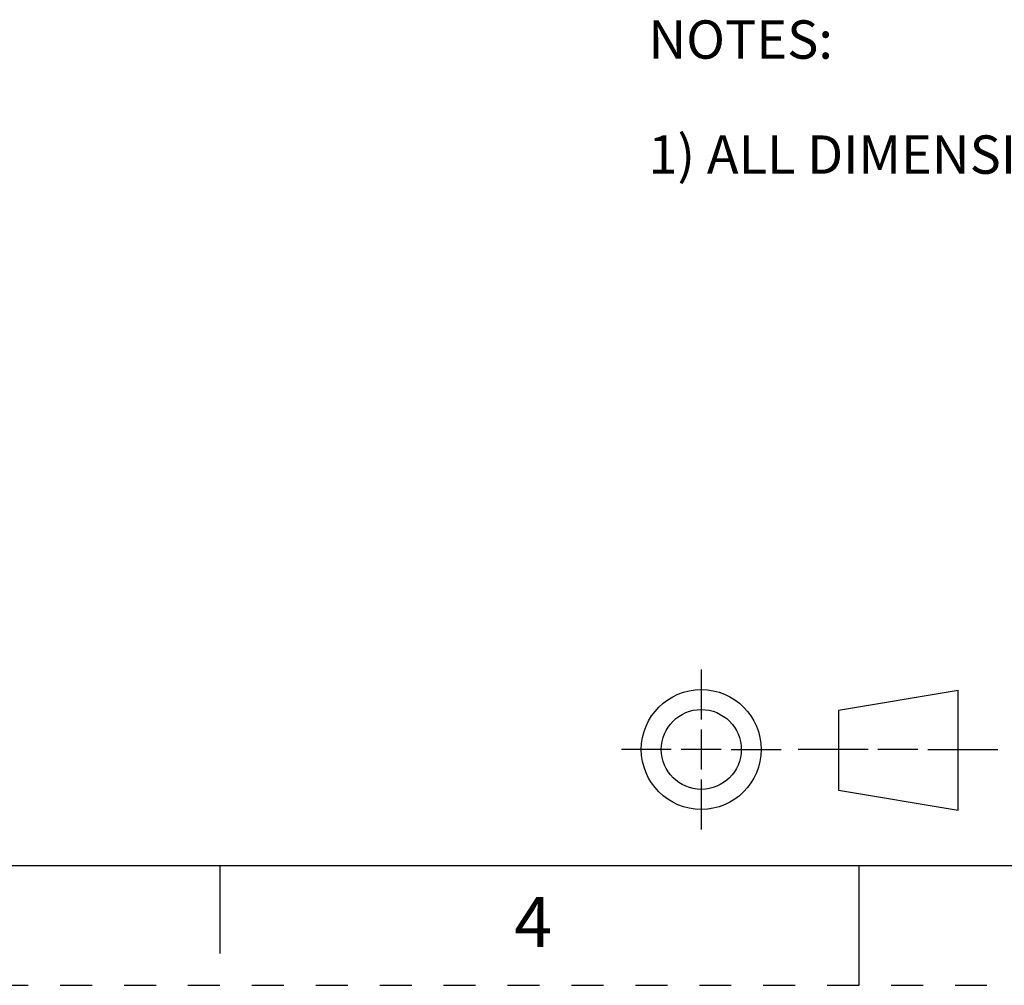
# Model space of a CAD drawing. Units: inches. Extents: x 0 to 17, y 0 to 11.
# Drawn here: x 5.9 to 9, y 0 to 3 of the extents above; entities that cross this region are included whole.
import ezdxf

# ---------------------------------------------------------------- set-up
doc = ezdxf.new("R2010")
doc.units = ezdxf.units.IN
doc.header["$LTSCALE"] = 0.935
doc.header["$MEASUREMENT"] = 0
doc.linetypes.add('HIDDEN', pattern=[0.2, 0.1, -0.1])
doc.layers.get('0').update_dxf_attribs({"linetype": 'CONTINUOUS'})
doc.layers.add('DEFAULT_2', color=8, linetype='HIDDEN')
doc.layers.add('NOTES_GENERAL', color=7, linetype='CONTINUOUS')
doc.styles.get("Standard").update_dxf_attribs({"font": 'txt', "width": 0.8})

# ---------------------------------------------------------------- blocks, each defined once
blk = doc.blocks.new('THIRD_ANGLE_1_BL1', base_point=(8.345, 0.738))
at = {"color": 2, "linetype": 'CONTINUOUS'}
for p, q in [((8.006, 0.988), (8.006, 0.8317)), ((8.006, 0.8005), (8.006, 0.6755)), ((7.9122, 0.738), (7.756, 0.738)), ((8.0685, 0.738), (7.9435, 0.738)), ((8.0997, 0.738), (8.256, 0.738)), ((8.5278, 0.738), (8.309, 0.738)), ((8.684, 0.738), (8.559, 0.738)), ((8.7153, 0.738), (8.934, 0.738)), ((8.006, 0.6442), (8.006, 0.488))]:
    blk.add_line(p, q, dxfattribs=at)
at = {"color": 7, "linetype": 'CONTINUOUS'}
for p, q in [((8.81, 0.9228), (8.435, 0.8603)), ((8.81, 0.5478), (8.81, 0.9228)), ((8.435, 0.8603), (8.435, 0.6103)), ((8.435, 0.6103), (8.81, 0.5478))]:
    blk.add_line(p, q, dxfattribs=at)
for radius in [0.1875, 0.125]:
    blk.add_circle((8.006, 0.738), radius, dxfattribs=at)

msp = doc.modelspace()

# ---------------------------------------------------------------- linework, layer by layer
at = {"color": 7, "linetype": 'CONTINUOUS'}
for p, q in [((0.375, 0.375), (16.625, 0.375)), ((6.5, 0.375), (6.5, 0.1)), ((8.5, 0), (8.5, 0.375))]:
    msp.add_line(p, q, dxfattribs=at)
at = {"layer": 'DEFAULT_2', "color": 8, "linetype": 'HIDDEN'}
msp.add_line((0, 0), (17, 0), dxfattribs=at)

# ---------------------------------------------------------------- block references
at = {"color": 2, "linetype": 'CONTINUOUS'}
msp.add_blockref('THIRD_ANGLE_1_BL1', (8.345, 0.738), dxfattribs=at)

# ---------------------------------------------------------------- texts
at = {"color": 2, "linetype": 'CONTINUOUS', "insert": (7.48, 0.2761), "char_height": 0.156, "width": 0.1248, "attachment_point": 2, "line_spacing_factor": 0.9}
msp.add_mtext('4', dxfattribs=at)
at = {"layer": 'NOTES_GENERAL', "color": 2, "linetype": 'CONTINUOUS', "insert": (7.8405, 3.0195), "char_height": 0.12, "width": 4.32, "attachment_point": 1, "line_spacing_factor": 0.9}
msp.add_mtext('NOTES:\\P \\P1) ALL DIMENSIONS ARE IN MM (REFERENCE ONLY).', dxfattribs=at)

doc.saveas('drawing.dxf')
